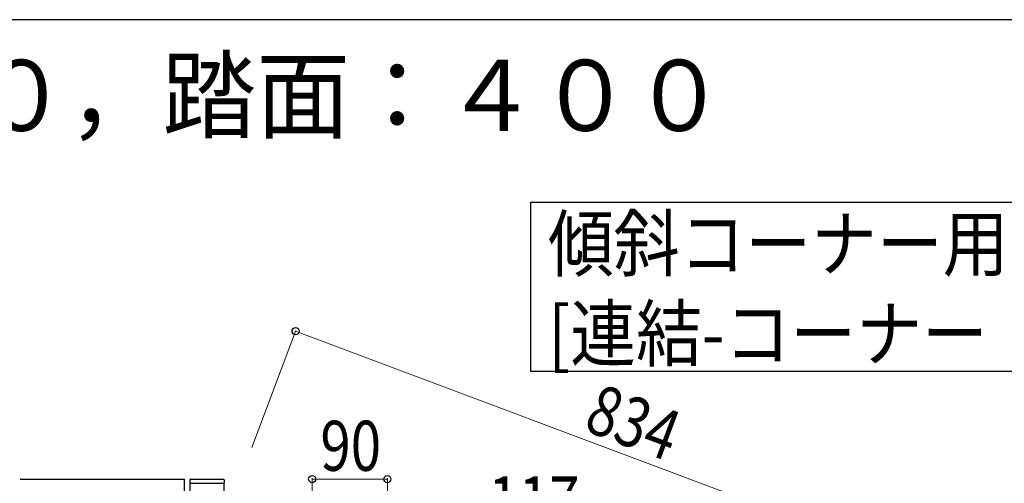
# Model space of a CAD drawing. Units: millimetres. Extents: x 0 to 8280, y 0 to 5795.
# Drawn here: x 4886 to 6065, y 5189 to 5745 of the extents above; entities that cross this region are included whole.
import ezdxf

# ---------------------------------------------------------------- set-up
doc = ezdxf.new("R2010")
doc.units = ezdxf.units.MM
for name, color, linetype, lineweight in [('USER1', 3, 'Continuous', 13), ('YKK_A1', 4, 'Continuous', 30), ('YKK_D', 6, 'Continuous', 13), ('YKK_ZWAK', 7, 'Continuous', 30)]:
    doc.layers.add(name, color=color, linetype=linetype, lineweight=lineweight)
doc.styles.add('text-b', font='extslim2.shx', dxfattribs={"width": 0.8, "bigfont": 'extfont2.shx'})

msp = doc.modelspace()

# ---------------------------------------------------------------- linework, layer by layer
at = {"layer": 'YKK_A1', "linetype": 'Continuous', "ltscale": 0.5}
for p, q in [((4886.8, 5194.5), (5083.6, 5194.5)), ((5083.6, 5169.5), (5083.6, 5194.5)), ((5090.1, 5193.5), (5090.1, 5190)), ((5090.4, 5139.3), (5090.4, 5189.5)), ((5090.6, 5189.5), (5130.6, 5189.5)), ((5091.1, 5194.5), (5130.1, 5194.5)), ((5130.9, 5189.5), (5130.9, 5139.3)), ((5131.1, 5193.5), (5131.1, 5190))]:
    msp.add_line(p, q, dxfattribs=at)
at = {"layer": 'YKK_A1', "linetype": 'Continuous'}
msp.add_lwpolyline([(6293.2, 5526.2), (6293.2, 5323.6), (5498.6, 5323.6), (5498.6, 5526.2), (6293.2, 5526.2)], dxfattribs=at)
at = {"layer": 'YKK_A1', "linetype": 'Continuous', "ltscale": 0.5}
for centre, radius, start, end in [((5091.1, 5193.5), 1, 90, 180), ((5090.6, 5190), 0.5, 180, 270), ((5130.1, 5193.5), 1, 0, 90), ((5130.6, 5190), 0.5, 270, 0)]:
    msp.add_arc(centre, radius, start, end, dxfattribs=at)
at = {"layer": 'YKK_D'}
for p, q in [((5164.3, 5232.3), (5217, 5372.7)), ((5216.7, 5371.8), (5997.5, 5078.9)), ((5236.6, 5173.9), (5236.6, 5195.5)), ((5236.6, 5194.5), (5326.6, 5194.5)), ((5326.6, 5141.2), (5326.6, 5195.5))]:
    msp.add_line(p, q, dxfattribs=at)
at = {"layer": 'YKK_D', "linetype": 'ByBlock', "lineweight": -2}
for centre in [(5216.7, 5371.8), (5236.6, 5194.5), (5326.6, 5194.5)]:
    msp.add_circle(centre, 4.25, dxfattribs=at)
at = {"layer": 'YKK_ZWAK'}
msp.add_line((8100, 5745), (300, 5745), dxfattribs=at)

# ---------------------------------------------------------------- texts
at = {"layer": 'USER1', "style": 'text-b', "width": 0.970588}
msp.add_text('③蹴上げ：１５０，踏面：４００', height=85, dxfattribs=at).set_placement((4044, 5611.8))
at = {"layer": 'YKK_A1', "style": 'text-b', "width": 0.89291}
for s, height, p in [('傾斜コーナー用', 64.68, (5518.9, 5444.4)), ('[連結-コーナー（上）]', 64.676, (5518.9, 5336.6))]:
    msp.add_text(s, height=height, dxfattribs=at).set_placement(p)
at = {"layer": 'YKK_D', "style": 'text-b', "width": 0.8}
msp.add_text('834', height=60, rotation=339.44, dxfattribs=at).set_placement((5559.7, 5253.8))
for s, p in [('90', (5246.4, 5204.5)), ('117', (5447.7, 5138))]:
    msp.add_text(s, height=60, dxfattribs=at).set_placement(p)

doc.saveas('drawing.dxf')
